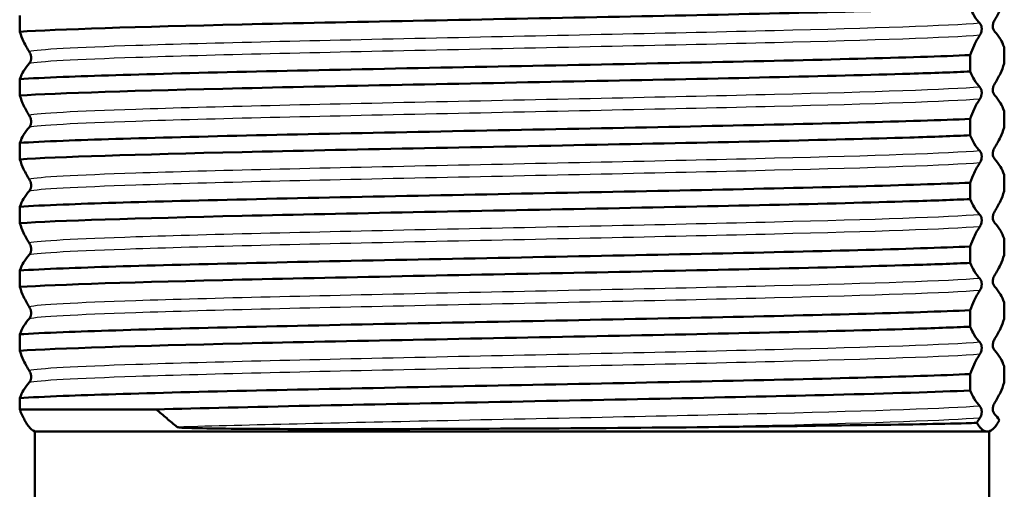
# Paper-space layout 'DS_2' of a CAD drawing. Units: millimetres. Extents: x 0 to 2100, y 0 to 2970.
# Drawn here: x 453 to 476, y 1667 to 1678 of the extents above; entities that cross this region are included whole.
import ezdxf

# ---------------------------------------------------------------- set-up
doc = ezdxf.new("R2010")
doc.units = ezdxf.units.MM
doc.header["$LTSCALE"] = 10
doc.layers.add('Visible Edges(ISO)', color=7, linetype='Continuous', lineweight=50)
doc.layers.add('Visible Tangent Edges(ISO)', color=7, linetype='Continuous', lineweight=25)

psp = doc.layouts.new('DS_2')

# ---------------------------------------------------------------- linework, layer by layer
at = {"layer": 'Visible Edges(ISO)'}
for p, q in [((453.02, 1677.965), (453.02, 1677.579)), ((476.162, 1677.215), (476.162, 1676.829)), ((475.362, 1676.644), (475.362, 1677.03)), ((453.02, 1676.465), (453.02, 1676.079)), ((475.362, 1675.144), (475.362, 1675.53)), ((476.162, 1675.715), (476.162, 1675.329)), ((453.02, 1674.965), (453.02, 1674.579)), ((476.162, 1674.215), (476.162, 1673.829)), ((475.362, 1673.644), (475.362, 1674.03)), ((453.02, 1673.465), (453.02, 1673.079)), ((475.362, 1672.144), (475.362, 1672.53)), ((476.162, 1672.715), (476.162, 1672.329)), ((453.02, 1671.965), (453.02, 1671.579)), ((476.162, 1671.215), (476.162, 1670.829)), ((475.362, 1670.644), (475.362, 1671.03)), ((453.02, 1670.465), (453.02, 1670.079)), ((475.362, 1669.144), (475.362, 1669.53)), ((476.162, 1669.715), (476.162, 1669.329)), ((453.02, 1668.965), (453.02, 1668.7)), ((456.225, 1668.7), (453.02, 1668.7)), ((453.377, 1668.179), (453.334, 1668.204)), ((475.762, 1668.179), (453.377, 1668.179)), ((453.377, 1644.179), (453.377, 1668.179)), ((475.805, 1668.179), (475.762, 1668.179)), ((475.805, 1668.179), (475.848, 1668.204)), ((475.805, 1644.179), (475.805, 1668.179))]:
    psp.add_line(p, q, dxfattribs=at)
for points, knots in [([(476.162, 1678.329), (476.131, 1678.246), (476.1, 1678.169), (476.026, 1678.005), (475.982, 1677.925), (475.938, 1677.863)], [-0.2608113, -0.2608113, -0.2608113, -0.2608113, -0.1523228, -0.1523228, 0, 0, 0, 0]), ([(453.02, 1677.579), (453.881, 1677.636), (455.776, 1677.693), (458.251, 1677.751), (460.714, 1677.808), (463.731, 1677.865), (466.582, 1677.922), (469.438, 1677.979), (472.103, 1678.036), (473.943, 1678.093), (474.491, 1678.11), (474.968, 1678.127), (475.362, 1678.144)], [-310.62937, -310.62937, -310.62937, -310.62937, -309.910283, -309.910283, -309.910283, -309.194454, -309.194454, -309.194454, -308.47778, -308.47778, -308.47778, -308.264383, -308.264383, -308.264383, -308.264383]), ([(475.586, 1677.778), (475.542, 1677.819), (475.498, 1677.878), (475.424, 1678.009), (475.393, 1678.072), (475.362, 1678.143), (475.362, 1678.143), (475.362, 1678.144)], [-0.2591948, -0.2591948, -0.2591948, -0.2591948, -0.1083094, -0.1083094, -0.0004844, -0.0004844, 0, 0, 0, 0]), ([(475.938, 1677.863), (475.932, 1677.854), (475.926, 1677.844), (475.916, 1677.822), (475.907, 1677.801), (475.899, 1677.766), (475.897, 1677.756), (475.895, 1677.741), (475.894, 1677.736), (475.893, 1677.727), (475.893, 1677.724), (475.893, 1677.719), (475.893, 1677.717), (475.893, 1677.715), (475.893, 1677.714), (475.893, 1677.713), (475.893, 1677.713), (475.893, 1677.712), (475.893, 1677.712), (475.893, 1677.712), (475.893, 1677.712), (475.893, 1677.711), (475.893, 1677.711), (475.893, 1677.711), (475.893, 1677.711), (475.893, 1677.711), (475.893, 1677.71), (475.893, 1677.707), (475.893, 1677.704), (475.893, 1677.696), (475.894, 1677.693), (475.895, 1677.682), (475.895, 1677.675), (475.899, 1677.655), (475.903, 1677.642), (475.915, 1677.611), (475.926, 1677.593), (475.938, 1677.581)], [-0.1799862, -0.1799862, -0.1799862, -0.1799862, -0.1292147, -0.1292147, -0.0904071, -0.0904071, -0.0789307, -0.0789307, -0.0746799, -0.0746799, -0.07261, -0.07261, -0.071693, -0.071693, -0.0712529, -0.0712529, -0.0710354, -0.0710354, -0.070927, -0.070927, -0.0708729, -0.0708729, -0.0708459, -0.0708459, -0.0708188, -0.0708188, -0.070559, -0.070559, -0.0687768, -0.0687768, -0.0660668, -0.0660668, -0.0600277, -0.0600277, -0.0426644, -0.0426644, 0, 0, 0, 0]), ([(475.586, 1677.496), (475.601, 1677.518), (475.615, 1677.55), (475.626, 1677.593), (475.628, 1677.603), (475.629, 1677.618), (475.63, 1677.623), (475.631, 1677.632), (475.631, 1677.635), (475.631, 1677.642), (475.631, 1677.645), (475.631, 1677.648), (475.631, 1677.648), (475.631, 1677.648), (475.631, 1677.649), (475.631, 1677.652), (475.631, 1677.655), (475.631, 1677.662), (475.63, 1677.666), (475.629, 1677.677), (475.629, 1677.683), (475.625, 1677.704), (475.621, 1677.716), (475.609, 1677.747), (475.598, 1677.766), (475.586, 1677.777), (475.586, 1677.777), (475.586, 1677.778)], [-0.1399074, -0.1399074, -0.1399074, -0.1399074, -0.0902281, -0.0902281, -0.0789022, -0.0789022, -0.0746856, -0.0746856, -0.0724981, -0.0724981, -0.0708656, -0.0708656, -0.0708385, -0.0708385, -0.0705837, -0.0705837, -0.0687989, -0.0687989, -0.0660877, -0.0660877, -0.0600896, -0.0600896, -0.0428172, -0.0428172, -0.0001902, -0.0001902, 0, 0, 0, 0]), ([(453.02, 1677.579), (453.05, 1677.496), (453.081, 1677.419), (453.155, 1677.255), (453.199, 1677.175), (453.243, 1677.113)], [-0.2608113, -0.2608113, -0.2608113, -0.2608113, -0.1523228, -0.1523228, 0, 0, 0, 0]), ([(475.362, 1677.03), (475.393, 1677.113), (475.423, 1677.189), (475.498, 1677.353), (475.541, 1677.433), (475.585, 1677.496), (475.585, 1677.496), (475.586, 1677.496)], [-0.2608078, -0.2608078, -0.2608078, -0.2608078, -0.1526006, -0.1526006, -0.0004679, -0.0004679, 0, 0, 0, 0]), ([(475.938, 1677.581), (475.982, 1677.54), (476.026, 1677.48), (476.1, 1677.349), (476.131, 1677.286), (476.162, 1677.215)], [-0.2591933, -0.2591933, -0.2591933, -0.2591933, -0.1077017, -0.1077017, 0, 0, 0, 0]), ([(475.362, 1677.03), (474.032, 1676.973), (471.742, 1676.915), (469.041, 1676.858), (466.352, 1676.801), (463.279, 1676.744), (460.554, 1676.687), (457.825, 1676.63), (455.467, 1676.573), (454.043, 1676.516), (453.619, 1676.499), (453.275, 1676.482), (453.02, 1676.465)], [308.264383, 308.264383, 308.264383, 308.264383, 308.983469, 308.983469, 308.983469, 309.699299, 309.699299, 309.699299, 310.415973, 310.415973, 310.415973, 310.62937, 310.62937, 310.62937, 310.62937]), ([(453.243, 1677.113), (453.249, 1677.104), (453.255, 1677.094), (453.266, 1677.072), (453.274, 1677.051), (453.283, 1677.016), (453.285, 1677.006), (453.287, 1676.991), (453.287, 1676.986), (453.288, 1676.977), (453.288, 1676.974), (453.288, 1676.969), (453.288, 1676.967), (453.289, 1676.965), (453.289, 1676.964), (453.289, 1676.963), (453.289, 1676.963), (453.289, 1676.962), (453.289, 1676.962), (453.289, 1676.962), (453.289, 1676.962), (453.289, 1676.961), (453.289, 1676.961), (453.289, 1676.961), (453.289, 1676.961), (453.289, 1676.961), (453.289, 1676.96), (453.289, 1676.957), (453.288, 1676.954), (453.288, 1676.946), (453.288, 1676.943), (453.287, 1676.932), (453.286, 1676.925), (453.282, 1676.905), (453.278, 1676.892), (453.267, 1676.861), (453.255, 1676.843), (453.243, 1676.831)], [-0.1799862, -0.1799862, -0.1799862, -0.1799862, -0.1292147, -0.1292147, -0.0904072, -0.0904072, -0.0789307, -0.0789307, -0.0746799, -0.0746799, -0.07261, -0.07261, -0.071693, -0.071693, -0.0712529, -0.0712529, -0.0710354, -0.0710354, -0.070927, -0.070927, -0.0708729, -0.0708729, -0.0708459, -0.0708459, -0.0708188, -0.0708188, -0.070559, -0.070559, -0.0687768, -0.0687768, -0.0660668, -0.0660668, -0.0600277, -0.0600277, -0.0426644, -0.0426644, 0, 0, 0, 0]), ([(453.243, 1676.831), (453.199, 1676.79), (453.155, 1676.73), (453.081, 1676.599), (453.05, 1676.536), (453.02, 1676.465)], [-0.2591933, -0.2591933, -0.2591933, -0.2591933, -0.1077017, -0.1077017, 0, 0, 0, 0]), ([(476.162, 1676.829), (476.131, 1676.746), (476.1, 1676.669), (476.026, 1676.505), (475.982, 1676.425), (475.938, 1676.363)], [-0.2608113, -0.2608113, -0.2608113, -0.2608113, -0.1523228, -0.1523228, 0, 0, 0, 0]), ([(453.02, 1676.079), (453.881, 1676.136), (455.776, 1676.193), (458.251, 1676.251), (460.714, 1676.308), (463.731, 1676.365), (466.582, 1676.422), (469.438, 1676.479), (472.103, 1676.536), (473.943, 1676.593), (474.491, 1676.61), (474.968, 1676.627), (475.362, 1676.644)], [-316.912555, -316.912555, -316.912555, -316.912555, -316.193469, -316.193469, -316.193469, -315.47764, -315.47764, -315.47764, -314.760965, -314.760965, -314.760965, -314.547568, -314.547568, -314.547568, -314.547568]), ([(475.586, 1676.278), (475.542, 1676.319), (475.498, 1676.378), (475.424, 1676.509), (475.393, 1676.572), (475.362, 1676.643), (475.362, 1676.643), (475.362, 1676.644)], [-0.2591944, -0.2591944, -0.2591944, -0.2591944, -0.1083093, -0.1083093, -0.0004844, -0.0004844, 0, 0, 0, 0]), ([(475.586, 1675.996), (475.597, 1676.012), (475.607, 1676.032), (475.618, 1676.065), (475.623, 1676.081), (475.628, 1676.106), (475.629, 1676.114), (475.63, 1676.125), (475.631, 1676.129), (475.631, 1676.136), (475.631, 1676.139), (475.631, 1676.144), (475.631, 1676.147), (475.631, 1676.152), (475.631, 1676.155), (475.631, 1676.162), (475.63, 1676.166), (475.629, 1676.177), (475.629, 1676.183), (475.625, 1676.204), (475.621, 1676.216), (475.609, 1676.247), (475.598, 1676.266), (475.586, 1676.277), (475.586, 1676.277), (475.586, 1676.278)], [-0.1518049, -0.1518049, -0.1518049, -0.1518049, -0.1054887, -0.1054887, -0.0835566, -0.0835566, -0.0766504, -0.0766504, -0.0736082, -0.0736082, -0.0718558, -0.0718558, -0.0705824, -0.0705824, -0.0687982, -0.0687982, -0.0660895, -0.0660895, -0.0601246, -0.0601246, -0.0428173, -0.0428173, -0.0001902, -0.0001902, 0, 0, 0, 0]), ([(475.938, 1676.363), (475.932, 1676.354), (475.926, 1676.344), (475.916, 1676.322), (475.907, 1676.301), (475.899, 1676.266), (475.897, 1676.256), (475.895, 1676.241), (475.894, 1676.236), (475.893, 1676.227), (475.893, 1676.224), (475.893, 1676.219), (475.893, 1676.217), (475.893, 1676.215), (475.893, 1676.214), (475.893, 1676.213), (475.893, 1676.213), (475.893, 1676.212), (475.893, 1676.212), (475.893, 1676.212), (475.893, 1676.212), (475.893, 1676.211), (475.893, 1676.211), (475.893, 1676.211), (475.893, 1676.211), (475.893, 1676.211), (475.893, 1676.21), (475.893, 1676.207), (475.893, 1676.204), (475.893, 1676.196), (475.894, 1676.193), (475.895, 1676.182), (475.895, 1676.175), (475.899, 1676.155), (475.903, 1676.142), (475.915, 1676.111), (475.926, 1676.093), (475.938, 1676.081)], [-0.1799862, -0.1799862, -0.1799862, -0.1799862, -0.1292147, -0.1292147, -0.0904071, -0.0904071, -0.0789307, -0.0789307, -0.0746799, -0.0746799, -0.07261, -0.07261, -0.071693, -0.071693, -0.0712529, -0.0712529, -0.0710354, -0.0710354, -0.070927, -0.070927, -0.0708729, -0.0708729, -0.0708459, -0.0708459, -0.0708188, -0.0708188, -0.070559, -0.070559, -0.0687768, -0.0687768, -0.0660668, -0.0660668, -0.0600277, -0.0600277, -0.0426644, -0.0426644, 0, 0, 0, 0]), ([(453.02, 1676.079), (453.05, 1675.996), (453.081, 1675.919), (453.155, 1675.755), (453.199, 1675.675), (453.243, 1675.613)], [-0.2608113, -0.2608113, -0.2608113, -0.2608113, -0.1523228, -0.1523228, 0, 0, 0, 0]), ([(475.362, 1675.53), (475.393, 1675.613), (475.423, 1675.689), (475.498, 1675.853), (475.541, 1675.933), (475.585, 1675.996), (475.585, 1675.996), (475.586, 1675.996)], [-0.2608078, -0.2608078, -0.2608078, -0.2608078, -0.1526007, -0.1526007, -0.0004679, -0.0004679, 0, 0, 0, 0]), ([(475.938, 1676.081), (475.982, 1676.04), (476.026, 1675.98), (476.1, 1675.849), (476.131, 1675.786), (476.162, 1675.715)], [-0.2591933, -0.2591933, -0.2591933, -0.2591933, -0.1077017, -0.1077017, 0, 0, 0, 0]), ([(475.362, 1675.53), (474.032, 1675.473), (471.742, 1675.415), (469.041, 1675.358), (466.352, 1675.301), (463.279, 1675.244), (460.554, 1675.187), (457.825, 1675.13), (455.467, 1675.073), (454.043, 1675.016), (453.619, 1674.999), (453.275, 1674.982), (453.02, 1674.965)], [314.547568, 314.547568, 314.547568, 314.547568, 315.266655, 315.266655, 315.266655, 315.982484, 315.982484, 315.982484, 316.699158, 316.699158, 316.699158, 316.912555, 316.912555, 316.912555, 316.912555]), ([(453.243, 1675.613), (453.249, 1675.604), (453.255, 1675.594), (453.266, 1675.572), (453.274, 1675.551), (453.283, 1675.516), (453.285, 1675.506), (453.287, 1675.491), (453.287, 1675.486), (453.288, 1675.477), (453.288, 1675.474), (453.288, 1675.469), (453.288, 1675.467), (453.289, 1675.465), (453.289, 1675.464), (453.289, 1675.463), (453.289, 1675.463), (453.289, 1675.462), (453.289, 1675.462), (453.289, 1675.462), (453.289, 1675.462), (453.289, 1675.461), (453.289, 1675.461), (453.289, 1675.461), (453.289, 1675.461), (453.289, 1675.461), (453.289, 1675.46), (453.289, 1675.457), (453.288, 1675.454), (453.288, 1675.446), (453.288, 1675.443), (453.287, 1675.432), (453.286, 1675.425), (453.282, 1675.405), (453.278, 1675.392), (453.267, 1675.361), (453.255, 1675.343), (453.243, 1675.331)], [-0.1799862, -0.1799862, -0.1799862, -0.1799862, -0.1292147, -0.1292147, -0.0904072, -0.0904072, -0.0789307, -0.0789307, -0.0746799, -0.0746799, -0.07261, -0.07261, -0.071693, -0.071693, -0.0712529, -0.0712529, -0.0710354, -0.0710354, -0.070927, -0.070927, -0.0708729, -0.0708729, -0.0708459, -0.0708459, -0.0708188, -0.0708188, -0.070559, -0.070559, -0.0687768, -0.0687768, -0.0660668, -0.0660668, -0.0600277, -0.0600277, -0.0426644, -0.0426644, 0, 0, 0, 0]), ([(453.243, 1675.331), (453.199, 1675.29), (453.155, 1675.23), (453.081, 1675.099), (453.05, 1675.036), (453.02, 1674.965)], [-0.2591933, -0.2591933, -0.2591933, -0.2591933, -0.1077017, -0.1077017, 0, 0, 0, 0]), ([(476.162, 1675.329), (476.131, 1675.246), (476.1, 1675.169), (476.026, 1675.005), (475.982, 1674.925), (475.938, 1674.863)], [-0.2608113, -0.2608113, -0.2608113, -0.2608113, -0.1523228, -0.1523228, 0, 0, 0, 0]), ([(453.02, 1674.579), (453.881, 1674.636), (455.776, 1674.693), (458.251, 1674.751), (460.714, 1674.808), (463.731, 1674.865), (466.582, 1674.922), (469.438, 1674.979), (472.103, 1675.036), (473.943, 1675.093), (474.491, 1675.11), (474.968, 1675.127), (475.362, 1675.144)], [-323.195741, -323.195741, -323.195741, -323.195741, -322.476654, -322.476654, -322.476654, -321.760825, -321.760825, -321.760825, -321.04415, -321.04415, -321.04415, -320.830753, -320.830753, -320.830753, -320.830753]), ([(475.586, 1674.778), (475.542, 1674.819), (475.498, 1674.878), (475.424, 1675.009), (475.393, 1675.072), (475.362, 1675.143), (475.362, 1675.143), (475.362, 1675.144)], [-0.2591944, -0.2591944, -0.2591944, -0.2591944, -0.1083093, -0.1083093, -0.0004844, -0.0004844, 0, 0, 0, 0]), ([(475.938, 1674.863), (475.932, 1674.854), (475.926, 1674.844), (475.916, 1674.822), (475.907, 1674.801), (475.899, 1674.766), (475.897, 1674.756), (475.895, 1674.741), (475.894, 1674.736), (475.893, 1674.727), (475.893, 1674.724), (475.893, 1674.719), (475.893, 1674.717), (475.893, 1674.715), (475.893, 1674.714), (475.893, 1674.713), (475.893, 1674.713), (475.893, 1674.712), (475.893, 1674.712), (475.893, 1674.712), (475.893, 1674.712), (475.893, 1674.711), (475.893, 1674.711), (475.893, 1674.711), (475.893, 1674.711), (475.893, 1674.711), (475.893, 1674.71), (475.893, 1674.707), (475.893, 1674.704), (475.893, 1674.696), (475.894, 1674.693), (475.895, 1674.682), (475.895, 1674.675), (475.899, 1674.655), (475.903, 1674.642), (475.915, 1674.611), (475.926, 1674.593), (475.938, 1674.581)], [-0.1799862, -0.1799862, -0.1799862, -0.1799862, -0.1292147, -0.1292147, -0.0904071, -0.0904071, -0.0789307, -0.0789307, -0.0746799, -0.0746799, -0.07261, -0.07261, -0.071693, -0.071693, -0.0712529, -0.0712529, -0.0710354, -0.0710354, -0.070927, -0.070927, -0.0708729, -0.0708729, -0.0708459, -0.0708459, -0.0708188, -0.0708188, -0.070559, -0.070559, -0.0687768, -0.0687768, -0.0660668, -0.0660668, -0.0600277, -0.0600277, -0.0426644, -0.0426644, 0, 0, 0, 0]), ([(475.586, 1674.496), (475.601, 1674.518), (475.615, 1674.55), (475.626, 1674.593), (475.628, 1674.603), (475.629, 1674.618), (475.63, 1674.623), (475.631, 1674.632), (475.631, 1674.635), (475.631, 1674.642), (475.631, 1674.645), (475.631, 1674.648), (475.631, 1674.648), (475.631, 1674.648), (475.631, 1674.649), (475.631, 1674.652), (475.631, 1674.655), (475.631, 1674.662), (475.63, 1674.666), (475.629, 1674.677), (475.629, 1674.683), (475.625, 1674.704), (475.621, 1674.716), (475.609, 1674.747), (475.598, 1674.766), (475.586, 1674.777), (475.586, 1674.777), (475.586, 1674.778)], [-0.1399075, -0.1399075, -0.1399075, -0.1399075, -0.0902281, -0.0902281, -0.0789022, -0.0789022, -0.0746857, -0.0746857, -0.0724982, -0.0724982, -0.0708656, -0.0708656, -0.0708385, -0.0708385, -0.0705837, -0.0705837, -0.0687989, -0.0687989, -0.0660878, -0.0660878, -0.0600897, -0.0600897, -0.0428173, -0.0428173, -0.0001902, -0.0001902, 0, 0, 0, 0]), ([(453.02, 1674.579), (453.05, 1674.496), (453.081, 1674.419), (453.155, 1674.255), (453.199, 1674.175), (453.243, 1674.113)], [-0.2608113, -0.2608113, -0.2608113, -0.2608113, -0.1523228, -0.1523228, 0, 0, 0, 0]), ([(475.362, 1674.03), (475.393, 1674.113), (475.423, 1674.189), (475.498, 1674.353), (475.541, 1674.433), (475.585, 1674.496), (475.585, 1674.496), (475.586, 1674.496)], [-0.2608079, -0.2608079, -0.2608079, -0.2608079, -0.1526007, -0.1526007, -0.0004679, -0.0004679, 0, 0, 0, 0]), ([(475.938, 1674.581), (475.982, 1674.54), (476.026, 1674.48), (476.1, 1674.349), (476.131, 1674.286), (476.162, 1674.215)], [-0.2591933, -0.2591933, -0.2591933, -0.2591933, -0.1077017, -0.1077017, 0, 0, 0, 0]), ([(475.362, 1674.03), (474.032, 1673.973), (471.742, 1673.915), (469.041, 1673.858), (466.352, 1673.801), (463.279, 1673.744), (460.554, 1673.687), (457.825, 1673.63), (455.467, 1673.573), (454.043, 1673.516), (453.619, 1673.499), (453.275, 1673.482), (453.02, 1673.465)], [320.830753, 320.830753, 320.830753, 320.830753, 321.54984, 321.54984, 321.54984, 322.265669, 322.265669, 322.265669, 322.982344, 322.982344, 322.982344, 323.195741, 323.195741, 323.195741, 323.195741]), ([(453.243, 1674.113), (453.249, 1674.104), (453.255, 1674.094), (453.266, 1674.072), (453.274, 1674.051), (453.283, 1674.016), (453.285, 1674.006), (453.287, 1673.991), (453.287, 1673.986), (453.288, 1673.977), (453.288, 1673.974), (453.288, 1673.969), (453.288, 1673.967), (453.289, 1673.965), (453.289, 1673.964), (453.289, 1673.963), (453.289, 1673.963), (453.289, 1673.962), (453.289, 1673.962), (453.289, 1673.962), (453.289, 1673.962), (453.289, 1673.961), (453.289, 1673.961), (453.289, 1673.961), (453.289, 1673.961), (453.289, 1673.961), (453.289, 1673.96), (453.289, 1673.957), (453.288, 1673.954), (453.288, 1673.946), (453.288, 1673.943), (453.287, 1673.932), (453.286, 1673.925), (453.282, 1673.905), (453.278, 1673.892), (453.267, 1673.861), (453.255, 1673.843), (453.243, 1673.831)], [-0.1799862, -0.1799862, -0.1799862, -0.1799862, -0.1292147, -0.1292147, -0.0904071, -0.0904071, -0.0789307, -0.0789307, -0.0746799, -0.0746799, -0.07261, -0.07261, -0.071693, -0.071693, -0.0712529, -0.0712529, -0.0710354, -0.0710354, -0.070927, -0.070927, -0.0708729, -0.0708729, -0.0708459, -0.0708459, -0.0708188, -0.0708188, -0.070559, -0.070559, -0.0687768, -0.0687768, -0.0660668, -0.0660668, -0.0600277, -0.0600277, -0.0426644, -0.0426644, 0, 0, 0, 0]), ([(453.243, 1673.831), (453.199, 1673.79), (453.155, 1673.73), (453.081, 1673.599), (453.05, 1673.536), (453.02, 1673.465)], [-0.2591933, -0.2591933, -0.2591933, -0.2591933, -0.1077017, -0.1077017, 0, 0, 0, 0]), ([(476.162, 1673.829), (476.131, 1673.746), (476.1, 1673.669), (476.026, 1673.505), (475.982, 1673.425), (475.938, 1673.363)], [-0.2608113, -0.2608113, -0.2608113, -0.2608113, -0.1523228, -0.1523228, 0, 0, 0, 0]), ([(453.02, 1673.079), (453.881, 1673.136), (455.776, 1673.193), (458.251, 1673.251), (460.714, 1673.308), (463.731, 1673.365), (466.582, 1673.422), (469.438, 1673.479), (472.103, 1673.536), (473.943, 1673.593), (474.491, 1673.61), (474.968, 1673.627), (475.362, 1673.644)], [-329.478926, -329.478926, -329.478926, -329.478926, -328.759839, -328.759839, -328.759839, -328.04401, -328.04401, -328.04401, -327.327336, -327.327336, -327.327336, -327.113939, -327.113939, -327.113939, -327.113939]), ([(475.586, 1673.278), (475.542, 1673.319), (475.498, 1673.378), (475.424, 1673.509), (475.393, 1673.572), (475.362, 1673.643), (475.362, 1673.643), (475.362, 1673.644)], [-0.2591944, -0.2591944, -0.2591944, -0.2591944, -0.1083093, -0.1083093, -0.0004844, -0.0004844, 0, 0, 0, 0]), ([(475.586, 1672.996), (475.601, 1673.018), (475.615, 1673.05), (475.626, 1673.093), (475.628, 1673.103), (475.629, 1673.118), (475.63, 1673.123), (475.631, 1673.132), (475.631, 1673.135), (475.631, 1673.142), (475.631, 1673.145), (475.631, 1673.148), (475.631, 1673.148), (475.631, 1673.148), (475.631, 1673.149), (475.631, 1673.152), (475.631, 1673.155), (475.631, 1673.162), (475.63, 1673.166), (475.629, 1673.177), (475.629, 1673.183), (475.625, 1673.204), (475.621, 1673.216), (475.609, 1673.247), (475.598, 1673.266), (475.586, 1673.277), (475.586, 1673.277), (475.586, 1673.278)], [-0.1399074, -0.1399074, -0.1399074, -0.1399074, -0.090228, -0.090228, -0.0789021, -0.0789021, -0.0746856, -0.0746856, -0.0724981, -0.0724981, -0.0708656, -0.0708656, -0.0708385, -0.0708385, -0.0705837, -0.0705837, -0.0687989, -0.0687989, -0.0660877, -0.0660877, -0.0600896, -0.0600896, -0.0428172, -0.0428172, -0.0001902, -0.0001902, 0, 0, 0, 0]), ([(475.938, 1673.363), (475.932, 1673.354), (475.926, 1673.344), (475.916, 1673.322), (475.907, 1673.301), (475.899, 1673.266), (475.897, 1673.256), (475.895, 1673.241), (475.894, 1673.236), (475.893, 1673.227), (475.893, 1673.224), (475.893, 1673.219), (475.893, 1673.217), (475.893, 1673.215), (475.893, 1673.214), (475.893, 1673.213), (475.893, 1673.213), (475.893, 1673.212), (475.893, 1673.212), (475.893, 1673.212), (475.893, 1673.212), (475.893, 1673.211), (475.893, 1673.211), (475.893, 1673.211), (475.893, 1673.211), (475.893, 1673.211), (475.893, 1673.21), (475.893, 1673.207), (475.893, 1673.204), (475.893, 1673.196), (475.894, 1673.193), (475.895, 1673.182), (475.895, 1673.175), (475.899, 1673.155), (475.903, 1673.142), (475.915, 1673.111), (475.926, 1673.093), (475.938, 1673.081)], [-0.1799862, -0.1799862, -0.1799862, -0.1799862, -0.1292147, -0.1292147, -0.0904071, -0.0904071, -0.0789307, -0.0789307, -0.0746799, -0.0746799, -0.07261, -0.07261, -0.071693, -0.071693, -0.0712529, -0.0712529, -0.0710354, -0.0710354, -0.070927, -0.070927, -0.0708729, -0.0708729, -0.0708459, -0.0708459, -0.0708188, -0.0708188, -0.070559, -0.070559, -0.0687768, -0.0687768, -0.0660668, -0.0660668, -0.0600277, -0.0600277, -0.0426644, -0.0426644, 0, 0, 0, 0]), ([(453.02, 1673.079), (453.05, 1672.996), (453.081, 1672.919), (453.155, 1672.755), (453.199, 1672.675), (453.243, 1672.613)], [-0.2608113, -0.2608113, -0.2608113, -0.2608113, -0.1523228, -0.1523228, 0, 0, 0, 0]), ([(475.362, 1672.53), (475.393, 1672.613), (475.423, 1672.689), (475.498, 1672.853), (475.541, 1672.933), (475.585, 1672.996), (475.585, 1672.996), (475.586, 1672.996)], [-0.2608078, -0.2608078, -0.2608078, -0.2608078, -0.1526006, -0.1526006, -0.0004679, -0.0004679, 0, 0, 0, 0]), ([(475.938, 1673.081), (475.982, 1673.04), (476.026, 1672.98), (476.1, 1672.849), (476.131, 1672.786), (476.162, 1672.715)], [-0.2591933, -0.2591933, -0.2591933, -0.2591933, -0.1077017, -0.1077017, 0, 0, 0, 0]), ([(475.362, 1672.53), (474.032, 1672.473), (471.742, 1672.415), (469.041, 1672.358), (466.352, 1672.301), (463.279, 1672.244), (460.554, 1672.187), (457.825, 1672.13), (455.467, 1672.073), (454.043, 1672.016), (453.619, 1671.999), (453.275, 1671.982), (453.02, 1671.965)], [327.113939, 327.113939, 327.113939, 327.113939, 327.833025, 327.833025, 327.833025, 328.548854, 328.548854, 328.548854, 329.265529, 329.265529, 329.265529, 329.478926, 329.478926, 329.478926, 329.478926]), ([(453.243, 1672.613), (453.249, 1672.604), (453.255, 1672.594), (453.266, 1672.572), (453.274, 1672.551), (453.283, 1672.516), (453.285, 1672.506), (453.287, 1672.491), (453.287, 1672.486), (453.288, 1672.477), (453.288, 1672.474), (453.288, 1672.469), (453.288, 1672.467), (453.289, 1672.465), (453.289, 1672.464), (453.289, 1672.463), (453.289, 1672.463), (453.289, 1672.462), (453.289, 1672.462), (453.289, 1672.462), (453.289, 1672.462), (453.289, 1672.461), (453.289, 1672.461), (453.289, 1672.461), (453.289, 1672.461), (453.289, 1672.461), (453.289, 1672.46), (453.289, 1672.457), (453.288, 1672.454), (453.288, 1672.446), (453.288, 1672.443), (453.287, 1672.432), (453.286, 1672.425), (453.282, 1672.405), (453.278, 1672.392), (453.267, 1672.361), (453.255, 1672.343), (453.243, 1672.331)], [-0.1799862, -0.1799862, -0.1799862, -0.1799862, -0.1292147, -0.1292147, -0.0904071, -0.0904071, -0.0789307, -0.0789307, -0.0746799, -0.0746799, -0.07261, -0.07261, -0.071693, -0.071693, -0.0712529, -0.0712529, -0.0710354, -0.0710354, -0.070927, -0.070927, -0.0708729, -0.0708729, -0.0708459, -0.0708459, -0.0708188, -0.0708188, -0.070559, -0.070559, -0.0687768, -0.0687768, -0.0660668, -0.0660668, -0.0600277, -0.0600277, -0.0426644, -0.0426644, 0, 0, 0, 0]), ([(453.243, 1672.331), (453.199, 1672.29), (453.155, 1672.23), (453.081, 1672.099), (453.05, 1672.036), (453.02, 1671.965)], [-0.2591933, -0.2591933, -0.2591933, -0.2591933, -0.1077017, -0.1077017, 0, 0, 0, 0]), ([(476.162, 1672.329), (476.131, 1672.246), (476.1, 1672.169), (476.026, 1672.005), (475.982, 1671.925), (475.938, 1671.863)], [-0.2608113, -0.2608113, -0.2608113, -0.2608113, -0.1523228, -0.1523228, 0, 0, 0, 0]), ([(453.02, 1671.579), (453.881, 1671.636), (455.776, 1671.693), (458.251, 1671.751), (460.714, 1671.808), (463.731, 1671.865), (466.582, 1671.922), (469.438, 1671.979), (472.103, 1672.036), (473.943, 1672.093), (474.491, 1672.11), (474.968, 1672.127), (475.362, 1672.144)], [-335.762111, -335.762111, -335.762111, -335.762111, -335.043025, -335.043025, -335.043025, -334.327195, -334.327195, -334.327195, -333.610521, -333.610521, -333.610521, -333.397124, -333.397124, -333.397124, -333.397124]), ([(475.586, 1671.778), (475.542, 1671.819), (475.498, 1671.878), (475.424, 1672.009), (475.393, 1672.072), (475.362, 1672.143), (475.362, 1672.143), (475.362, 1672.144)], [-0.2591944, -0.2591944, -0.2591944, -0.2591944, -0.1083093, -0.1083093, -0.0004844, -0.0004844, 0, 0, 0, 0]), ([(475.938, 1671.863), (475.932, 1671.854), (475.926, 1671.844), (475.916, 1671.822), (475.907, 1671.801), (475.899, 1671.766), (475.897, 1671.756), (475.895, 1671.741), (475.894, 1671.736), (475.893, 1671.727), (475.893, 1671.724), (475.893, 1671.719), (475.893, 1671.717), (475.893, 1671.715), (475.893, 1671.714), (475.893, 1671.713), (475.893, 1671.713), (475.893, 1671.712), (475.893, 1671.712), (475.893, 1671.712), (475.893, 1671.712), (475.893, 1671.711), (475.893, 1671.711), (475.893, 1671.711), (475.893, 1671.711), (475.893, 1671.711), (475.893, 1671.71), (475.893, 1671.707), (475.893, 1671.704), (475.893, 1671.696), (475.894, 1671.693), (475.895, 1671.682), (475.895, 1671.675), (475.899, 1671.655), (475.903, 1671.642), (475.915, 1671.611), (475.926, 1671.593), (475.938, 1671.581)], [-0.1799862, -0.1799862, -0.1799862, -0.1799862, -0.1292147, -0.1292147, -0.0904071, -0.0904071, -0.0789307, -0.0789307, -0.0746799, -0.0746799, -0.07261, -0.07261, -0.071693, -0.071693, -0.0712529, -0.0712529, -0.0710354, -0.0710354, -0.070927, -0.070927, -0.0708729, -0.0708729, -0.0708459, -0.0708459, -0.0708188, -0.0708188, -0.070559, -0.070559, -0.0687768, -0.0687768, -0.0660668, -0.0660668, -0.0600277, -0.0600277, -0.0426644, -0.0426644, 0, 0, 0, 0]), ([(453.02, 1671.579), (453.05, 1671.496), (453.081, 1671.419), (453.155, 1671.255), (453.199, 1671.175), (453.243, 1671.113)], [-0.2608113, -0.2608113, -0.2608113, -0.2608113, -0.1523228, -0.1523228, 0, 0, 0, 0]), ([(475.586, 1671.496), (475.601, 1671.518), (475.615, 1671.55), (475.626, 1671.593), (475.628, 1671.603), (475.629, 1671.618), (475.63, 1671.623), (475.631, 1671.632), (475.631, 1671.635), (475.631, 1671.642), (475.631, 1671.645), (475.631, 1671.648), (475.631, 1671.648), (475.631, 1671.648), (475.631, 1671.649), (475.631, 1671.652), (475.631, 1671.655), (475.631, 1671.662), (475.63, 1671.666), (475.629, 1671.677), (475.629, 1671.683), (475.625, 1671.704), (475.621, 1671.716), (475.609, 1671.747), (475.598, 1671.766), (475.586, 1671.777), (475.586, 1671.777), (475.586, 1671.778)], [-0.1399075, -0.1399075, -0.1399075, -0.1399075, -0.0902281, -0.0902281, -0.0789022, -0.0789022, -0.0746857, -0.0746857, -0.0724982, -0.0724982, -0.0708656, -0.0708656, -0.0708385, -0.0708385, -0.0705837, -0.0705837, -0.0687989, -0.0687989, -0.0660878, -0.0660878, -0.0600897, -0.0600897, -0.0428173, -0.0428173, -0.0001902, -0.0001902, 0, 0, 0, 0]), ([(475.938, 1671.581), (475.982, 1671.54), (476.026, 1671.48), (476.1, 1671.349), (476.131, 1671.286), (476.162, 1671.215)], [-0.2591933, -0.2591933, -0.2591933, -0.2591933, -0.1077017, -0.1077017, 0, 0, 0, 0]), ([(475.362, 1671.03), (475.393, 1671.113), (475.423, 1671.189), (475.498, 1671.353), (475.541, 1671.433), (475.585, 1671.496), (475.585, 1671.496), (475.586, 1671.496)], [-0.2608078, -0.2608078, -0.2608078, -0.2608078, -0.1526006, -0.1526006, -0.0004679, -0.0004679, 0, 0, 0, 0]), ([(453.243, 1671.113), (453.249, 1671.104), (453.255, 1671.094), (453.266, 1671.072), (453.274, 1671.051), (453.283, 1671.016), (453.285, 1671.006), (453.287, 1670.991), (453.287, 1670.986), (453.288, 1670.977), (453.288, 1670.974), (453.288, 1670.969), (453.288, 1670.967), (453.289, 1670.965), (453.289, 1670.964), (453.289, 1670.963), (453.289, 1670.963), (453.289, 1670.962), (453.289, 1670.962), (453.289, 1670.962), (453.289, 1670.962), (453.289, 1670.961), (453.289, 1670.961), (453.289, 1670.961), (453.289, 1670.961), (453.289, 1670.961), (453.289, 1670.96), (453.289, 1670.957), (453.288, 1670.954), (453.288, 1670.946), (453.288, 1670.943), (453.287, 1670.932), (453.286, 1670.925), (453.282, 1670.905), (453.278, 1670.892), (453.267, 1670.861), (453.255, 1670.843), (453.243, 1670.831)], [-0.1799862, -0.1799862, -0.1799862, -0.1799862, -0.1292147, -0.1292147, -0.0904072, -0.0904072, -0.0789307, -0.0789307, -0.0746799, -0.0746799, -0.07261, -0.07261, -0.071693, -0.071693, -0.0712529, -0.0712529, -0.0710354, -0.0710354, -0.070927, -0.070927, -0.0708729, -0.0708729, -0.0708459, -0.0708459, -0.0708188, -0.0708188, -0.070559, -0.070559, -0.0687768, -0.0687768, -0.0660668, -0.0660668, -0.0600277, -0.0600277, -0.0426644, -0.0426644, 0, 0, 0, 0]), ([(475.362, 1671.03), (474.032, 1670.973), (471.742, 1670.915), (469.041, 1670.858), (466.352, 1670.801), (463.279, 1670.744), (460.554, 1670.687), (457.825, 1670.63), (455.467, 1670.573), (454.043, 1670.516), (453.619, 1670.499), (453.275, 1670.482), (453.02, 1670.465)], [333.397124, 333.397124, 333.397124, 333.397124, 334.116211, 334.116211, 334.116211, 334.83204, 334.83204, 334.83204, 335.548714, 335.548714, 335.548714, 335.762111, 335.762111, 335.762111, 335.762111]), ([(453.243, 1670.831), (453.199, 1670.79), (453.155, 1670.73), (453.081, 1670.599), (453.05, 1670.536), (453.02, 1670.465)], [-0.2591933, -0.2591933, -0.2591933, -0.2591933, -0.1077017, -0.1077017, 0, 0, 0, 0]), ([(476.162, 1670.829), (476.131, 1670.746), (476.1, 1670.669), (476.026, 1670.505), (475.982, 1670.425), (475.938, 1670.363)], [-0.2608113, -0.2608113, -0.2608113, -0.2608113, -0.1523228, -0.1523228, 0, 0, 0, 0]), ([(453.02, 1670.079), (453.881, 1670.136), (455.776, 1670.193), (458.251, 1670.251), (460.714, 1670.308), (463.731, 1670.365), (466.582, 1670.422), (469.438, 1670.479), (472.103, 1670.536), (473.943, 1670.593), (474.491, 1670.61), (474.968, 1670.627), (475.362, 1670.644)], [-342.045296, -342.045296, -342.045296, -342.045296, -341.32621, -341.32621, -341.32621, -340.610381, -340.610381, -340.610381, -339.893706, -339.893706, -339.893706, -339.680309, -339.680309, -339.680309, -339.680309]), ([(475.586, 1670.278), (475.542, 1670.319), (475.498, 1670.378), (475.424, 1670.509), (475.393, 1670.572), (475.362, 1670.643), (475.362, 1670.643), (475.362, 1670.644)], [-0.2591944, -0.2591944, -0.2591944, -0.2591944, -0.1083093, -0.1083093, -0.0004844, -0.0004844, 0, 0, 0, 0]), ([(475.586, 1669.996), (475.601, 1670.018), (475.615, 1670.05), (475.626, 1670.093), (475.628, 1670.103), (475.629, 1670.118), (475.63, 1670.123), (475.631, 1670.132), (475.631, 1670.135), (475.631, 1670.142), (475.631, 1670.145), (475.631, 1670.148), (475.631, 1670.148), (475.631, 1670.148), (475.631, 1670.149), (475.631, 1670.152), (475.631, 1670.155), (475.631, 1670.162), (475.63, 1670.166), (475.629, 1670.177), (475.629, 1670.183), (475.625, 1670.204), (475.621, 1670.216), (475.609, 1670.247), (475.598, 1670.266), (475.586, 1670.277), (475.586, 1670.277), (475.586, 1670.278)], [-0.1399075, -0.1399075, -0.1399075, -0.1399075, -0.0902281, -0.0902281, -0.0789022, -0.0789022, -0.0746857, -0.0746857, -0.0724982, -0.0724982, -0.0708656, -0.0708656, -0.0708385, -0.0708385, -0.0705837, -0.0705837, -0.0687989, -0.0687989, -0.0660878, -0.0660878, -0.0600897, -0.0600897, -0.0428173, -0.0428173, -0.0001902, -0.0001902, 0, 0, 0, 0]), ([(475.938, 1670.363), (475.932, 1670.354), (475.926, 1670.344), (475.916, 1670.322), (475.907, 1670.301), (475.899, 1670.266), (475.897, 1670.256), (475.895, 1670.241), (475.894, 1670.236), (475.893, 1670.227), (475.893, 1670.224), (475.893, 1670.219), (475.893, 1670.217), (475.893, 1670.215), (475.893, 1670.214), (475.893, 1670.213), (475.893, 1670.213), (475.893, 1670.212), (475.893, 1670.212), (475.893, 1670.212), (475.893, 1670.212), (475.893, 1670.211), (475.893, 1670.211), (475.893, 1670.211), (475.893, 1670.211), (475.893, 1670.211), (475.893, 1670.21), (475.893, 1670.207), (475.893, 1670.204), (475.893, 1670.196), (475.894, 1670.193), (475.895, 1670.182), (475.895, 1670.175), (475.899, 1670.155), (475.903, 1670.142), (475.915, 1670.111), (475.926, 1670.093), (475.938, 1670.081)], [-0.1799862, -0.1799862, -0.1799862, -0.1799862, -0.1292147, -0.1292147, -0.0904071, -0.0904071, -0.0789307, -0.0789307, -0.0746799, -0.0746799, -0.07261, -0.07261, -0.071693, -0.071693, -0.0712529, -0.0712529, -0.0710354, -0.0710354, -0.070927, -0.070927, -0.0708729, -0.0708729, -0.0708459, -0.0708459, -0.0708188, -0.0708188, -0.070559, -0.070559, -0.0687768, -0.0687768, -0.0660668, -0.0660668, -0.0600277, -0.0600277, -0.0426644, -0.0426644, 0, 0, 0, 0]), ([(453.02, 1670.079), (453.05, 1669.996), (453.081, 1669.919), (453.155, 1669.755), (453.199, 1669.675), (453.243, 1669.613)], [-0.2608113, -0.2608113, -0.2608113, -0.2608113, -0.1523228, -0.1523228, 0, 0, 0, 0]), ([(475.362, 1669.53), (475.393, 1669.613), (475.423, 1669.689), (475.498, 1669.853), (475.541, 1669.933), (475.585, 1669.996), (475.585, 1669.996), (475.586, 1669.996)], [-0.2608078, -0.2608078, -0.2608078, -0.2608078, -0.1526007, -0.1526007, -0.0004679, -0.0004679, 0, 0, 0, 0]), ([(475.938, 1670.081), (475.982, 1670.04), (476.026, 1669.98), (476.1, 1669.849), (476.131, 1669.786), (476.162, 1669.715)], [-0.2591933, -0.2591933, -0.2591933, -0.2591933, -0.1077017, -0.1077017, 0, 0, 0, 0]), ([(475.362, 1669.53), (474.032, 1669.473), (471.742, 1669.415), (469.041, 1669.358), (466.352, 1669.301), (463.279, 1669.244), (460.554, 1669.187), (457.825, 1669.13), (455.467, 1669.073), (454.043, 1669.016), (453.619, 1668.999), (453.275, 1668.982), (453.02, 1668.965)], [339.680309, 339.680309, 339.680309, 339.680309, 340.399396, 340.399396, 340.399396, 341.115225, 341.115225, 341.115225, 341.831899, 341.831899, 341.831899, 342.045296, 342.045296, 342.045296, 342.045296]), ([(453.243, 1669.613), (453.249, 1669.604), (453.255, 1669.594), (453.266, 1669.572), (453.274, 1669.551), (453.283, 1669.516), (453.285, 1669.506), (453.287, 1669.491), (453.287, 1669.486), (453.288, 1669.477), (453.288, 1669.474), (453.288, 1669.469), (453.288, 1669.467), (453.289, 1669.465), (453.289, 1669.464), (453.289, 1669.463), (453.289, 1669.463), (453.289, 1669.462), (453.289, 1669.462), (453.289, 1669.462), (453.289, 1669.462), (453.289, 1669.461), (453.289, 1669.461), (453.289, 1669.461), (453.289, 1669.461), (453.289, 1669.461), (453.289, 1669.46), (453.289, 1669.457), (453.288, 1669.454), (453.288, 1669.446), (453.288, 1669.443), (453.287, 1669.432), (453.286, 1669.425), (453.282, 1669.405), (453.278, 1669.392), (453.267, 1669.361), (453.255, 1669.343), (453.243, 1669.331)], [-0.1799863, -0.1799863, -0.1799863, -0.1799863, -0.1292147, -0.1292147, -0.0904072, -0.0904072, -0.0789307, -0.0789307, -0.0746799, -0.0746799, -0.07261, -0.07261, -0.071693, -0.071693, -0.0712529, -0.0712529, -0.0710354, -0.0710354, -0.070927, -0.070927, -0.0708729, -0.0708729, -0.0708459, -0.0708459, -0.0708188, -0.0708188, -0.070559, -0.070559, -0.0687768, -0.0687768, -0.0660668, -0.0660668, -0.0600277, -0.0600277, -0.0426644, -0.0426644, 0, 0, 0, 0]), ([(453.243, 1669.331), (453.199, 1669.29), (453.155, 1669.23), (453.081, 1669.099), (453.05, 1669.036), (453.02, 1668.965)], [-0.2591933, -0.2591933, -0.2591933, -0.2591933, -0.1077017, -0.1077017, 0, 0, 0, 0]), ([(476.162, 1669.329), (476.131, 1669.246), (476.1, 1669.169), (476.026, 1669.005), (475.982, 1668.925), (475.938, 1668.863)], [-0.2608113, -0.2608113, -0.2608113, -0.2608113, -0.1523228, -0.1523228, 0, 0, 0, 0]), ([(456.225, 1668.7), (458.319, 1668.757), (461.148, 1668.814), (464.04, 1668.871), (466.939, 1668.928), (469.875, 1668.986), (472.145, 1669.043), (473.477, 1669.076), (474.582, 1669.11), (475.362, 1669.144)], [-347.820857, -347.820857, -347.820857, -347.820857, -347.104194, -347.104194, -347.104194, -346.385548, -346.385548, -346.385548, -345.963495, -345.963495, -345.963495, -345.963495]), ([(475.586, 1668.778), (475.542, 1668.819), (475.498, 1668.878), (475.424, 1669.009), (475.393, 1669.072), (475.362, 1669.143), (475.362, 1669.143), (475.362, 1669.144)], [-0.2591944, -0.2591944, -0.2591944, -0.2591944, -0.1083093, -0.1083093, -0.0004844, -0.0004844, 0, 0, 0, 0]), ([(475.938, 1668.863), (475.932, 1668.854), (475.926, 1668.844), (475.916, 1668.822), (475.907, 1668.801), (475.899, 1668.766), (475.897, 1668.756), (475.895, 1668.741), (475.894, 1668.736), (475.893, 1668.727), (475.893, 1668.724), (475.893, 1668.719), (475.893, 1668.717), (475.893, 1668.715), (475.893, 1668.714), (475.893, 1668.713), (475.893, 1668.713), (475.893, 1668.712), (475.893, 1668.712), (475.893, 1668.712), (475.893, 1668.712), (475.893, 1668.711), (475.893, 1668.711), (475.893, 1668.711), (475.893, 1668.711), (475.893, 1668.711), (475.893, 1668.71), (475.893, 1668.707), (475.893, 1668.704), (475.893, 1668.696), (475.894, 1668.693), (475.895, 1668.682), (475.895, 1668.675), (475.899, 1668.655), (475.903, 1668.642), (475.915, 1668.611), (475.926, 1668.593), (475.938, 1668.581)], [-0.1799862, -0.1799862, -0.1799862, -0.1799862, -0.1292147, -0.1292147, -0.0904071, -0.0904071, -0.0789307, -0.0789307, -0.0746799, -0.0746799, -0.07261, -0.07261, -0.071693, -0.071693, -0.0712529, -0.0712529, -0.0710354, -0.0710354, -0.070927, -0.070927, -0.0708729, -0.0708729, -0.0708459, -0.0708459, -0.0708188, -0.0708188, -0.070559, -0.070559, -0.0687768, -0.0687768, -0.0660668, -0.0660668, -0.0600277, -0.0600277, -0.0426644, -0.0426644, 0, 0, 0, 0]), ([(456.225, 1668.7), (456.308, 1668.631), (456.391, 1668.561), (456.557, 1668.423), (456.64, 1668.353), (456.723, 1668.284)], [-0.08322513, -0.08322513, -0.08322513, -0.08322513, -0.04161764, -0.04161764, 0, 0, 0, 0]), ([(475.586, 1668.496), (475.601, 1668.518), (475.615, 1668.55), (475.626, 1668.593), (475.628, 1668.603), (475.629, 1668.618), (475.63, 1668.623), (475.631, 1668.632), (475.631, 1668.635), (475.631, 1668.642), (475.631, 1668.645), (475.631, 1668.648), (475.631, 1668.648), (475.631, 1668.648), (475.631, 1668.649), (475.631, 1668.652), (475.631, 1668.655), (475.631, 1668.662), (475.63, 1668.666), (475.629, 1668.677), (475.629, 1668.683), (475.625, 1668.704), (475.621, 1668.716), (475.609, 1668.747), (475.598, 1668.766), (475.586, 1668.777), (475.586, 1668.777), (475.586, 1668.778)], [-0.1399075, -0.1399075, -0.1399075, -0.1399075, -0.0902281, -0.0902281, -0.0789022, -0.0789022, -0.0746857, -0.0746857, -0.0724982, -0.0724982, -0.0708656, -0.0708656, -0.0708385, -0.0708385, -0.0705837, -0.0705837, -0.0687989, -0.0687989, -0.0660878, -0.0660878, -0.0600897, -0.0600897, -0.0428173, -0.0428173, -0.0001902, -0.0001902, 0, 0, 0, 0]), ([(469.206, 1668.284), (470.515, 1668.299), (471.709, 1668.314), (473.804, 1668.344), (474.664, 1668.359), (475.353, 1668.377), (475.438, 1668.38), (475.516, 1668.382)], [-4.1144886, -4.1144886, -4.1144886, -4.1144886, -3.6878255, -3.6878255, -3.237626, -3.237626, -3.1695215, -3.1695215, -3.1695215, -3.1695215]), ([(475.516, 1668.382), (475.539, 1668.425), (475.562, 1668.463), (475.585, 1668.496), (475.585, 1668.496), (475.586, 1668.496)], [-0.08109082, -0.08109082, -0.08109082, -0.08109082, -0.0004679, -0.0004679, 0, 0, 0, 0]), ([(456.723, 1668.284), (456.724, 1668.284), (456.724, 1668.284), (456.724, 1668.284), (456.724, 1668.283), (456.725, 1668.283), (456.725, 1668.283), (456.727, 1668.282), (456.729, 1668.282), (456.734, 1668.28), (456.739, 1668.279), (456.759, 1668.277), (456.779, 1668.275), (456.851, 1668.269), (456.93, 1668.266), (457.184, 1668.257), (457.429, 1668.253), (458.381, 1668.241), (459.35, 1668.237), (461.992, 1668.237), (463.421, 1668.242), (466.356, 1668.258), (467.828, 1668.268), (469.206, 1668.284)], [-1.573043, -1.573043, -1.573043, -1.573043, -1.572664, -1.572664, -1.572267, -1.572267, -1.571359, -1.571359, -1.569029, -1.569029, -1.562889, -1.562889, -1.54602, -1.54602, -1.490732, -1.490732, -1.294468, -1.294468, -0.881301, -0.881301, -0.44853, -0.44853, 0, 0, 0, 0])]:
    psp.add_open_spline(points, degree=3, knots=knots, dxfattribs=at)
for points, weights in [([(453.02, 1668.7), (453.182, 1668.292), (453.334, 1668.204)], [1.00000017535, 1.0155564325, 1.0068040776]), ([(475.762, 1668.179), (475.641, 1668.179), (475.516, 1668.382)], [1, 1.012473035, 1.00931867578]), ([(476.045, 1668.445), (475.901, 1668.179), (475.762, 1668.179)], [1.00808028772, 1.01427593508, 1])]:
    psp.add_rational_spline(points, weights, degree=2, dxfattribs=at)
psp.add_open_spline([(475.938, 1668.581), (475.974, 1668.548), (476.009, 1668.502), (476.045, 1668.445)], degree=3, dxfattribs=at)
at = {"layer": 'Visible Tangent Edges(ISO)'}
for points, knots in [([(475.586, 1677.778), (474.854, 1677.719), (473.101, 1677.661), (470.761, 1677.603), (468.435, 1677.545), (465.55, 1677.487), (462.816, 1677.429), (460.07, 1677.37), (457.502, 1677.312), (455.749, 1677.254), (454.332, 1677.207), (453.448, 1677.16), (453.243, 1677.113)], [308.054675, 308.054675, 308.054675, 308.054675, 308.78737, 308.78737, 308.78737, 309.515976, 309.515976, 309.515976, 310.247801, 310.247801, 310.247801, 310.839078, 310.839078, 310.839078, 310.839078]), ([(475.586, 1677.496), (474.854, 1677.438), (473.101, 1677.379), (470.761, 1677.321), (468.435, 1677.263), (465.55, 1677.205), (462.816, 1677.147), (460.07, 1677.089), (457.502, 1677.031), (455.749, 1676.972), (454.332, 1676.925), (453.448, 1676.878), (453.243, 1676.831)], [308.054677, 308.054677, 308.054677, 308.054677, 308.787372, 308.787372, 308.787372, 309.515978, 309.515978, 309.515978, 310.247803, 310.247803, 310.247803, 310.839076, 310.839076, 310.839076, 310.839076]), ([(475.586, 1676.278), (474.854, 1676.219), (473.101, 1676.161), (470.761, 1676.103), (468.435, 1676.045), (465.55, 1675.987), (462.816, 1675.929), (460.07, 1675.87), (457.502, 1675.812), (455.749, 1675.754), (454.332, 1675.707), (453.448, 1675.66), (453.243, 1675.613)], [314.33786, 314.33786, 314.33786, 314.33786, 315.070556, 315.070556, 315.070556, 315.799162, 315.799162, 315.799162, 316.530987, 316.530987, 316.530987, 317.122263, 317.122263, 317.122263, 317.122263]), ([(475.586, 1675.996), (474.854, 1675.938), (473.101, 1675.879), (470.761, 1675.821), (468.435, 1675.763), (465.55, 1675.705), (462.816, 1675.647), (460.07, 1675.589), (457.502, 1675.531), (455.749, 1675.472), (454.332, 1675.425), (453.448, 1675.378), (453.243, 1675.331)], [314.337862, 314.337862, 314.337862, 314.337862, 315.070557, 315.070557, 315.070557, 315.799163, 315.799163, 315.799163, 316.530988, 316.530988, 316.530988, 317.122261, 317.122261, 317.122261, 317.122261]), ([(475.586, 1674.778), (474.854, 1674.719), (473.101, 1674.661), (470.761, 1674.603), (468.435, 1674.545), (465.55, 1674.487), (462.816, 1674.429), (460.07, 1674.37), (457.502, 1674.312), (455.749, 1674.254), (454.332, 1674.207), (453.448, 1674.16), (453.243, 1674.113)], [320.621046, 320.621046, 320.621046, 320.621046, 321.353741, 321.353741, 321.353741, 322.082347, 322.082347, 322.082347, 322.814172, 322.814172, 322.814172, 323.405448, 323.405448, 323.405448, 323.405448]), ([(475.586, 1674.496), (474.854, 1674.438), (473.101, 1674.379), (470.761, 1674.321), (468.435, 1674.263), (465.55, 1674.205), (462.816, 1674.147), (460.07, 1674.089), (457.502, 1674.031), (455.749, 1673.972), (454.332, 1673.925), (453.448, 1673.878), (453.243, 1673.831)], [320.621047, 320.621047, 320.621047, 320.621047, 321.353743, 321.353743, 321.353743, 322.082349, 322.082349, 322.082349, 322.814174, 322.814174, 322.814174, 323.405447, 323.405447, 323.405447, 323.405447]), ([(475.586, 1673.278), (474.854, 1673.219), (473.101, 1673.161), (470.761, 1673.103), (468.435, 1673.045), (465.55, 1672.987), (462.816, 1672.929), (460.07, 1672.87), (457.502, 1672.812), (455.749, 1672.754), (454.332, 1672.707), (453.448, 1672.66), (453.243, 1672.613)], [326.904231, 326.904231, 326.904231, 326.904231, 327.636926, 327.636926, 327.636926, 328.365532, 328.365532, 328.365532, 329.097357, 329.097357, 329.097357, 329.688634, 329.688634, 329.688634, 329.688634]), ([(475.586, 1672.996), (474.854, 1672.938), (473.101, 1672.879), (470.761, 1672.821), (468.435, 1672.763), (465.55, 1672.705), (462.816, 1672.647), (460.07, 1672.589), (457.502, 1672.531), (455.749, 1672.472), (454.332, 1672.425), (453.448, 1672.378), (453.243, 1672.331)], [326.904233, 326.904233, 326.904233, 326.904233, 327.636928, 327.636928, 327.636928, 328.365534, 328.365534, 328.365534, 329.097359, 329.097359, 329.097359, 329.688632, 329.688632, 329.688632, 329.688632]), ([(475.586, 1671.778), (474.854, 1671.719), (473.101, 1671.661), (470.761, 1671.603), (468.435, 1671.545), (465.55, 1671.487), (462.816, 1671.429), (460.07, 1671.37), (457.502, 1671.312), (455.749, 1671.254), (454.332, 1671.207), (453.448, 1671.16), (453.243, 1671.113)], [333.187416, 333.187416, 333.187416, 333.187416, 333.920112, 333.920112, 333.920112, 334.648718, 334.648718, 334.648718, 335.380543, 335.380543, 335.380543, 335.971819, 335.971819, 335.971819, 335.971819]), ([(475.586, 1671.496), (474.854, 1671.438), (473.101, 1671.379), (470.761, 1671.321), (468.435, 1671.263), (465.55, 1671.205), (462.816, 1671.147), (460.07, 1671.089), (457.502, 1671.031), (455.749, 1670.972), (454.332, 1670.925), (453.448, 1670.878), (453.243, 1670.831)], [333.187418, 333.187418, 333.187418, 333.187418, 333.920113, 333.920113, 333.920113, 334.648719, 334.648719, 334.648719, 335.380544, 335.380544, 335.380544, 335.971817, 335.971817, 335.971817, 335.971817]), ([(475.586, 1670.278), (474.854, 1670.219), (473.101, 1670.161), (470.761, 1670.103), (468.435, 1670.045), (465.55, 1669.987), (462.816, 1669.929), (460.07, 1669.87), (457.502, 1669.812), (455.749, 1669.754), (454.332, 1669.707), (453.448, 1669.66), (453.243, 1669.613)], [339.470602, 339.470602, 339.470602, 339.470602, 340.203297, 340.203297, 340.203297, 340.931903, 340.931903, 340.931903, 341.663728, 341.663728, 341.663728, 342.255004, 342.255004, 342.255004, 342.255004]), ([(475.586, 1669.996), (474.854, 1669.938), (473.101, 1669.879), (470.761, 1669.821), (468.435, 1669.763), (465.55, 1669.705), (462.816, 1669.647), (460.07, 1669.589), (457.502, 1669.531), (455.749, 1669.472), (454.332, 1669.425), (453.448, 1669.378), (453.243, 1669.331)], [339.470603, 339.470603, 339.470603, 339.470603, 340.203299, 340.203299, 340.203299, 340.931905, 340.931905, 340.931905, 341.663729, 341.663729, 341.663729, 342.255002, 342.255002, 342.255002, 342.255002]), ([(475.586, 1668.778), (474.858, 1668.72), (473.121, 1668.662), (470.8, 1668.604), (468.468, 1668.545), (465.57, 1668.487), (462.823, 1668.429), (460.548, 1668.381), (458.389, 1668.332), (456.723, 1668.284)], [345.753787, 345.753787, 345.753787, 345.753787, 346.482465, 346.482465, 346.482465, 347.214477, 347.214477, 347.214477, 347.820754, 347.820754, 347.820754, 347.820754]), ([(475.586, 1668.496), (474.86, 1668.438), (473.127, 1668.38), (470.812, 1668.322), (470.301, 1668.31), (469.763, 1668.297), (469.206, 1668.284)], [345.7537887, 345.7537887, 345.7537887, 345.7537887, 346.4811858, 346.4811858, 346.4811858, 346.6417328, 346.6417328, 346.6417328, 346.6417328])]:
    psp.add_open_spline(points, degree=3, knots=knots, dxfattribs=at)

doc.saveas('drawing.dxf')
